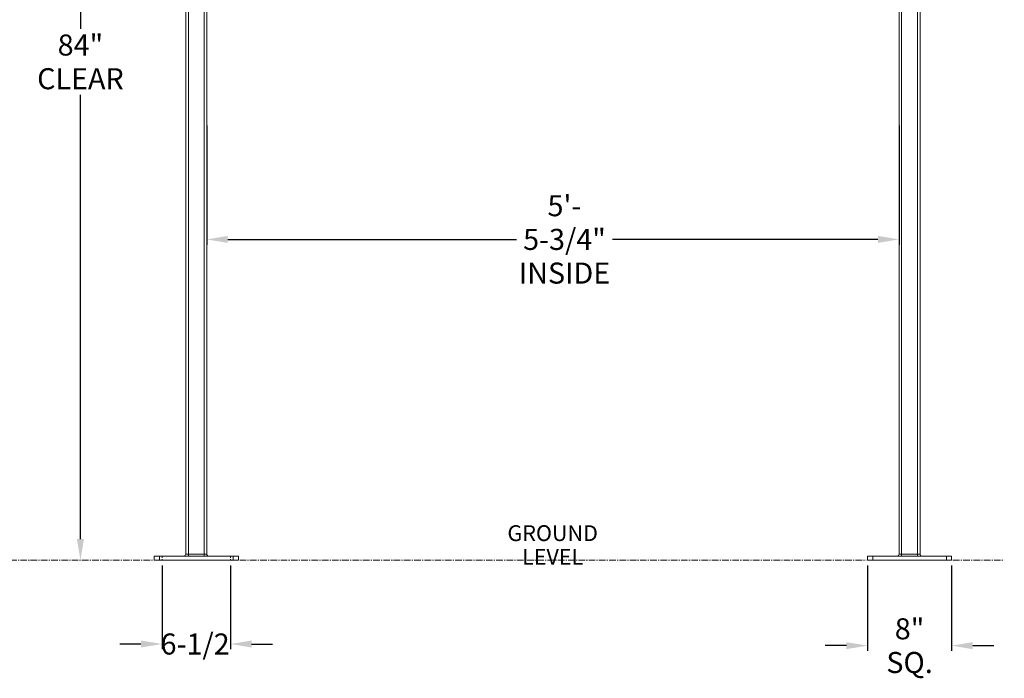
# Model space of a CAD drawing. Units: inches. Extents: x 41 to 442, y 123 to 358.
# Drawn here: x 349 to 442, y 125 to 188 of the extents above; entities that cross this region are included whole.
import ezdxf

# ---------------------------------------------------------------- set-up
doc = ezdxf.new("R2010")
doc.units = ezdxf.units.IN
doc.header["$MEASUREMENT"] = 0
doc.header["$PDMODE"] = 2
doc.header["$PDSIZE"] = 0.03
doc.linetypes.add('CENTER', pattern=[0.95, 0.625, -0.125, 0.075, -0.125])
doc.linetypes.add('DASHED', pattern=[0.2, 0.1, -0.1])
doc.layers.add('Unnamed [1]', color=7, linetype='Continuous', lineweight=0)
doc.styles.add('CK_TEXT_STYLE_0006', font='txt', dxfattribs={"width": 0.75, "height": 1.5})
doc.styles.add('CK_TEXT_STYLE_0007', font='times.ttf', dxfattribs={"width": 0.75, "height": 2})
doc.styles.add('CK_TEXT_STYLE_0008', font='txt', dxfattribs={"width": 0.75, "height": 2})
doc.dimstyles.new('KEYCREATOR_DIMSTYLE', dxfattribs={"dimtxt": 2, "dimasz": 2, "dimexe": 0.5, "dimexo": 0.5, "dimgap": 0.5, "dimtad": 0, "dimtih": 1, "dimtoh": 1, "dimdec": 6, "dimzin": 4, "dimdsep": 46, "dimlunit": 3, "dimtxsty": 'CK_TEXT_STYLE_0007', "dimsah": 1, "dimcen": 0, "dimse1": 1, "dimse2": 1, "dimadec": 0, "dimazin": 0, "dimtfac": 1, "dimtdec": 6, "dimtofl": 0, "dimtmove": 0, "dimatfit": 3, "dimfxl": 1, "dimtolj": 1, "dimtzin": 0, "dimarcsym": 0})

# ---------------------------------------------------------------- blocks, each defined once
blk = doc.blocks.new('*D3')
at = {"layer": 'Defpoints', "color": 0}
for p in [(429.394, 136.164), (437.394, 136.164), (437.394, 128.037)]:
    blk.add_point(p, dxfattribs=at)
at = {"layer": 'Unnamed [1]', "color": 18, "lineweight": -2, "true_color": 0x000000}
for p, q in [((429.394, 135.664), (429.394, 127.537)), ((437.394, 135.664), (437.394, 127.537)), ((427.394, 128.037), (425.394, 128.037)), ((439.394, 128.037), (441.394, 128.037))]:
    blk.add_line(p, q, dxfattribs=at)
at = {"layer": 'Unnamed [1]', "color": 18, "true_color": 0x000000}
for points in [[(427.394, 127.704), (427.394, 128.37), (429.394, 128.037)], [(439.394, 128.37), (439.394, 127.704), (437.394, 128.037)]]:
    blk.add_solid(points, dxfattribs=at)
at = {"layer": 'Unnamed [1]', "color": 18, "lineweight": 0, "true_color": 0x000000, "insert": (433.394, 128.037), "char_height": 2, "attachment_point": 5, "line_spacing_factor": 0.96, "style": 'CK_TEXT_STYLE_0008'}
blk.add_mtext('\\A1;8" SQ.', dxfattribs=at)
blk = doc.blocks.new('*D4')
at = {"layer": 'Defpoints', "color": 0}
for p in [(366.644, 177.946), (432.394, 177.946), (432.394, 166.629)]:
    blk.add_point(p, dxfattribs=at)
at = {"layer": 'Unnamed [1]', "color": 18, "lineweight": -2, "true_color": 0x000000}
for p, q in [((366.644, 177.446), (366.644, 166.129)), ((432.394, 177.446), (432.394, 166.129)), ((368.644, 166.629), (396.054, 166.629)), ((430.394, 166.629), (405.186, 166.629))]:
    blk.add_line(p, q, dxfattribs=at)
at = {"layer": 'Unnamed [1]', "color": 18, "true_color": 0x000000}
for points in [[(368.644, 166.963), (368.644, 166.296), (366.644, 166.629)], [(430.394, 166.296), (430.394, 166.963), (432.394, 166.629)]]:
    blk.add_solid(points, dxfattribs=at)
at = {"layer": 'Unnamed [1]', "color": 18, "lineweight": 0, "true_color": 0x000000, "insert": (400.62, 166.629), "char_height": 2, "attachment_point": 5, "line_spacing_factor": 0.96, "style": 'CK_TEXT_STYLE_0008'}
blk.add_mtext('\\A1;5\'- 5-3/4"\\PINSIDE', dxfattribs=at)
blk = doc.blocks.new('*D11')
at = {"layer": 'Defpoints', "color": 0}
for p in [(366.988, 221.32), (354.644, 136.164), (361.644, 136.164)]:
    blk.add_point(p, dxfattribs=at)
at = {"layer": 'Unnamed [1]', "color": 18, "lineweight": -2, "true_color": 0x000000}
for p, q in [((366.488, 221.32), (354.144, 221.32)), ((354.644, 219.32), (354.644, 186.617)), ((354.644, 138.164), (354.644, 180.373))]:
    blk.add_line(p, q, dxfattribs=at)
at = {"layer": 'Unnamed [1]', "color": 18, "true_color": 0x000000}
for points in [[(354.977, 219.32), (354.311, 219.32), (354.644, 221.32)], [(354.311, 138.164), (354.977, 138.164), (354.644, 136.164)]]:
    blk.add_solid(points, dxfattribs=at)
at = {"layer": 'Unnamed [1]', "color": 18, "lineweight": 0, "true_color": 0x000000, "insert": (354.644, 183.495), "char_height": 2, "attachment_point": 5, "line_spacing_factor": 0.96, "style": 'CK_TEXT_STYLE_0008'}
blk.add_mtext('\\A1;84"\\P{CLEAR}', dxfattribs=at)
blk = doc.blocks.new('*D14')
at = {"layer": 'Defpoints', "color": 0}
for p in [(362.394, 136.164), (368.894, 136.164), (368.894, 128.193)]:
    blk.add_point(p, dxfattribs=at)
at = {"layer": 'Unnamed [1]', "color": 5, "lineweight": -2}
for p, q in [((362.394, 135.664), (362.394, 127.693)), ((368.894, 135.664), (368.894, 127.693)), ((360.394, 128.193), (358.394, 128.193)), ((370.894, 128.193), (372.894, 128.193))]:
    blk.add_line(p, q, dxfattribs=at)
at = {"layer": 'Unnamed [1]', "color": 5}
for points in [[(360.394, 127.86), (360.394, 128.527), (362.394, 128.193)], [(370.894, 128.527), (370.894, 127.86), (368.894, 128.193)]]:
    blk.add_solid(points, dxfattribs=at)
at = {"layer": 'Unnamed [1]', "color": 5, "lineweight": 0, "insert": (365.536, 128.193), "char_height": 2, "attachment_point": 5, "line_spacing_factor": 0.96, "style": 'CK_TEXT_STYLE_0008'}
blk.add_mtext('\\A1;6-1/2', dxfattribs=at)

msp = doc.modelspace()

# ---------------------------------------------------------------- linework, layer by layer
at = {"layer": 'Unnamed [1]', "color": 18, "linetype": 'Continuous', "lineweight": 0, "true_color": 0x000000}
for p, q in [((364.6438691, 136.727208), (364.6438691, 230.2618437)), ((364.8938691, 136.727208), (364.8938691, 230.2618436)), ((434.1438691, 136.727208), (434.1438691, 230.2618436)), ((434.3938691, 136.727208), (434.3938691, 230.2618437)), ((366.3938691, 136.727208), (366.3938691, 219.1642068)), ((366.6438691, 136.727208), (366.6438691, 219.164207)), ((432.3938691, 136.727208), (432.3938691, 219.164207)), ((432.6438691, 136.727208), (432.6438691, 219.1642068)), ((362.143898, 136.539208), (361.643898, 136.539208)), ((361.643898, 136.164208), (361.643898, 136.539208)), ((369.143898, 136.539208), (362.143898, 136.539208)), ((362.143898, 136.164208), (362.143898, 136.539208)), ((364.8938691, 136.727208), (364.6438691, 136.727208)), ((364.8938691, 136.5942719), (364.8938691, 136.727208)), ((366.3938691, 136.727208), (364.8938691, 136.727208)), ((364.8938691, 136.539208), (364.8938691, 136.5942719)), ((366.3938691, 136.5942719), (366.3938691, 136.727208)), ((366.6438691, 136.727208), (366.3938691, 136.727208)), ((366.3938691, 136.539208), (366.3938691, 136.5942719)), ((369.643898, 136.539208), (369.143898, 136.539208)), ((369.143898, 136.164208), (369.143898, 136.539208)), ((369.643898, 136.164208), (369.643898, 136.539208)), ((429.893898, 136.539208), (429.393898, 136.539208)), ((429.393898, 136.164208), (429.393898, 136.539208)), ((436.893898, 136.539208), (429.893898, 136.539208)), ((429.893898, 136.164208), (429.893898, 136.539208)), ((432.6438691, 136.727208), (432.3938691, 136.727208)), ((432.6438691, 136.5942719), (432.6438691, 136.727208)), ((434.1438691, 136.727208), (432.6438691, 136.727208)), ((432.6438691, 136.539208), (432.6438691, 136.5942719)), ((434.1438691, 136.5942719), (434.1438691, 136.727208)), ((434.3938691, 136.727208), (434.1438691, 136.727208)), ((434.1438691, 136.539208), (434.1438691, 136.5942719)), ((437.393898, 136.539208), (436.893898, 136.539208)), ((436.893898, 136.164208), (436.893898, 136.539208)), ((437.393898, 136.164208), (437.393898, 136.539208)), ((362.143898, 136.164208), (361.643898, 136.164208)), ((369.143898, 136.164208), (362.143898, 136.164208)), ((369.643898, 136.164208), (369.143898, 136.164208)), ((429.893898, 136.164208), (429.393898, 136.164208)), ((436.893898, 136.164208), (429.893898, 136.164208)), ((437.393898, 136.164208), (436.893898, 136.164208))]:
    msp.add_line(p, q, dxfattribs=at)
at = {"layer": 'Unnamed [1]', "color": 5, "linetype": 'DASHED', "lineweight": 0, "true_color": 0x0000ff}
for p, q in [((362.393898, 136.164208), (362.393898, 136.539208)), ((368.893898, 136.164208), (368.893898, 136.539208))]:
    msp.add_line(p, q, dxfattribs=at)
at = {"layer": 'Unnamed [1]', "color": 5, "linetype": 'CENTER', "lineweight": 0, "true_color": 0x0000ff}
for p, q in [((321.6412533, 136.164208), (361.518898, 136.164208)), ((369.768898, 136.164208), (429.268898, 136.164208)), ((437.518898, 136.164208), (442.3938691, 136.164208))]:
    msp.add_line(p, q, dxfattribs=at)
at = {"layer": 'Unnamed [1]', "color": 18, "linetype": 'Continuous', "lineweight": 0, "true_color": 0x000000}
for centre, start, end in [((364.4558691, 136.727208), 270, 315), ((364.4558691, 136.727208), 315, 0), ((366.8318691, 136.727208), 180, 225), ((366.8318691, 136.727208), 225, 270), ((432.2058691, 136.727208), 270, 315), ((432.2058691, 136.727208), 315, 0), ((434.5818691, 136.727208), 180, 225), ((434.5818691, 136.727208), 225, 270)]:
    msp.add_arc(centre, 0.188, start, end, dxfattribs=at)

# ---------------------------------------------------------------- texts
at = {"layer": 'Unnamed [1]', "color": 5, "linetype": 'Continuous', "lineweight": 0, "true_color": 0x0000ff, "insert": (399.4971659, 139.4734483), "char_height": 1.5, "attachment_point": 2, "line_spacing_factor": 0.9, "style": 'CK_TEXT_STYLE_0006'}
msp.add_mtext('GROUND\\PLEVEL', dxfattribs=at)

# ---------------------------------------------------------------- dimensions: what is measured, and where the dimension line sits
at = {"layer": 'Unnamed [1]', "color": 18, "lineweight": 0, "true_color": 0x000000}
dim = msp.add_linear_dim(base=(354.6438691, 136.164208), p1=(366.9881191, 221.3204567), p2=(361.643898, 136.164208), angle=90, text='84"\\P{CLEAR}', dimstyle='KEYCREATOR_DIMSTYLE', override={"dimdec": 3, "dimlunit": 2, "dimtxsty": 'CK_TEXT_STYLE_0008', "dimse1": 0, "dimadec": 3, "dimtdec": 3}, dxfattribs=at)
dim.commit()
dim.dimension.update_dxf_attribs({"geometry": '*D11', "text_midpoint": (354.6438691, 183.4945259), "dimtype": 160, "text_rotation": 360})
for base, p1, p2, text, override, picture, middle in [((432.3938691, 166.6294098), (366.6438691, 177.9457075), (432.3938691, 177.9457075), '5\'- 5-3/4"\\PINSIDE', {"dimtxsty": 'CK_TEXT_STYLE_0008', "dimse1": 0, "dimse2": 0}, '*D4', (400.619751, 166.6294098)), ((437.393898, 128.0370636), (429.393898, 136.164208), (437.393898, 136.164208), '8" SQ.', {"dimdec": 3, "dimlunit": 2, "dimtxsty": 'CK_TEXT_STYLE_0008', "dimse1": 0, "dimse2": 0, "dimadec": 3, "dimtdec": 3}, '*D3', (433.3937378, 128.0370636))]:
    dim = msp.add_linear_dim(base=base, p1=p1, p2=p2, text=text, dimstyle='KEYCREATOR_DIMSTYLE', override=override, dxfattribs=at)
    dim.commit()
    dim.dimension.update_dxf_attribs({"geometry": picture, "text_midpoint": middle, "dimtype": 160})
at = {"layer": 'Unnamed [1]', "color": 5, "lineweight": 0, "true_color": 0x0000ff}
dim = msp.add_linear_dim(base=(368.893898, 128.1931915), p1=(362.393898, 136.164208), p2=(368.893898, 136.164208), text='6-1/2', dimstyle='KEYCREATOR_DIMSTYLE', override={"dimdec": 3, "dimlunit": 2, "dimtxsty": 'CK_TEXT_STYLE_0008', "dimse1": 0, "dimse2": 0, "dimclrd": 5, "dimclre": 5, "dimclrt": 5, "dimadec": 3, "dimtdec": 3}, dxfattribs=at)
dim.commit()
dim.dimension.update_dxf_attribs({"geometry": '*D14', "text_midpoint": (365.5357361, 128.1931915), "dimtype": 160})

doc.saveas('drawing.dxf')
